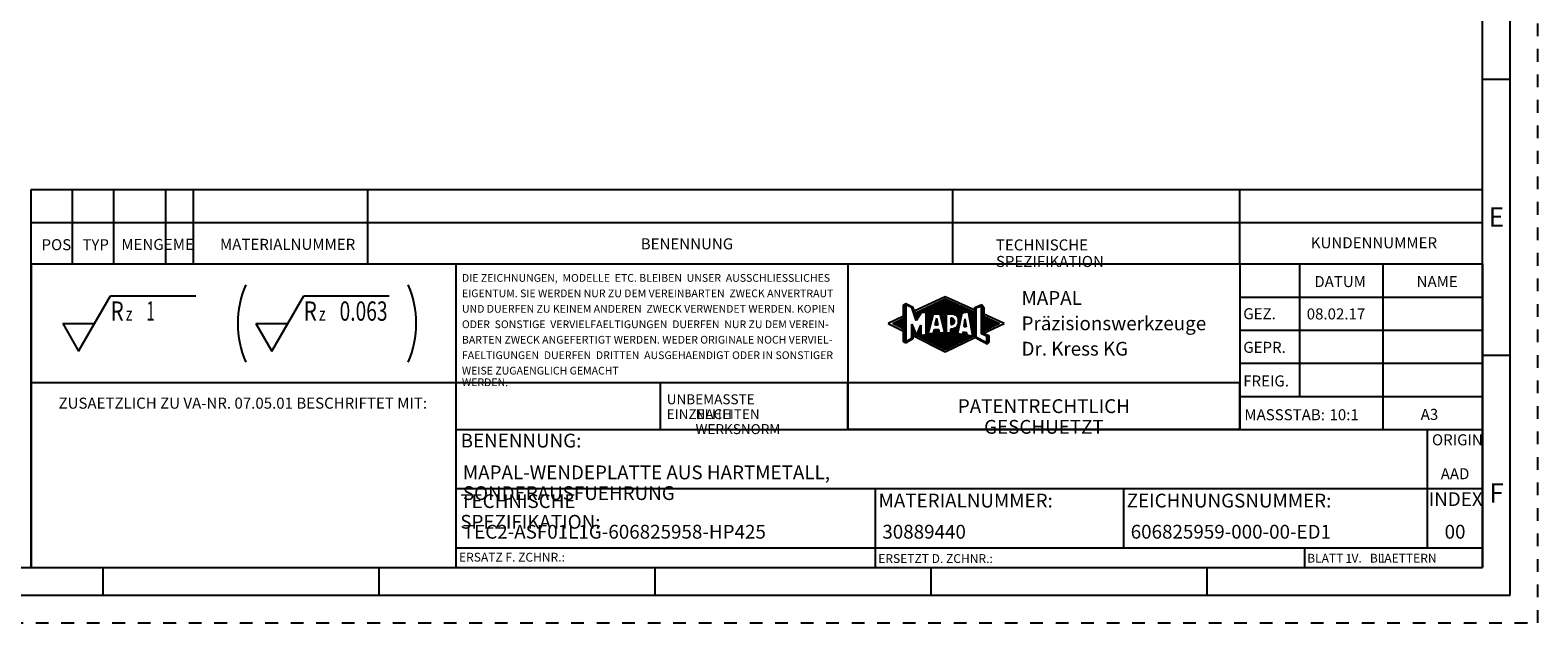
# Model space of a CAD drawing. Units: millimetres. Extents: x 0 to 420, y 0 to 297.
# Drawn here: x 147 to 420, y 0 to 107 of the extents above; entities that cross this region are included whole.
import ezdxf

# ---------------------------------------------------------------- set-up
doc = ezdxf.new("R2010")
doc.units = ezdxf.units.MM
doc.header["$LTSCALE"] = 23.1
doc.linetypes.add('HIDDEN', pattern=[0.2, 0.1, -0.1])
doc.layers.add('606825959-000-00-ED1_CL', color=7, linetype='CONTINUOUS')
doc.layers.add('606825959-000-00-ED1_FORMAT', color=7, linetype='CONTINUOUS')
doc.styles.get("Standard").update_dxf_attribs({"font": 'TXT.SHX', "width": 0.7})
doc.styles.add('TEXTSTYLE_2', font='TXT.SHX', dxfattribs={"width": 0.675})

# ---------------------------------------------------------------- blocks, each defined once
blk = doc.blocks.new('SURFACE_SYMBOLS_BL1', base_point=(184.18, 54.23))
at = {"layer": '606825959-000-00-ED1_CL', "color": 3, "linetype": 'CONTINUOUS'}
for p, q in [((158.49, 54.23), (161.38, 59.23)), ((161.38, 59.23), (176.86, 59.23)), ((193.49, 54.23), (196.38, 59.23)), ((196.38, 59.23), (211.86, 59.23)), ((152.72, 54.23), (155.6, 49.23)), ((152.72, 54.23), (158.49, 54.23)), ((155.6, 49.23), (158.49, 54.23)), ((187.72, 54.23), (190.6, 49.23)), ((187.72, 54.23), (193.49, 54.23)), ((190.6, 49.23), (193.49, 54.23))]:
    blk.add_line(p, q, dxfattribs=at)
at = {"layer": '606825959-000-00-ED1_CL', "color": 7, "linetype": 'CONTINUOUS'}
for centre, start, end in [((202.18, 54.23), 156.7577, 203.2423), ((199.03, 54.23), 336.7577, 23.2423)]:
    blk.add_arc(centre, 17.74, start, end, dxfattribs=at)
at = {"layer": '606825959-000-00-ED1_CL', "color": 2, "linetype": 'CONTINUOUS'}
for s, height, width, p in [('R', 3.5, 0.785714, (161.39, 54.72)), ('1', 3.5, 0.571429, (167.89, 54.72)), ('R', 3.5, 0.785714, (196.39, 54.72)), ('0.063', 3.5, 0.728571, (202.89, 54.72)), ('z ', 2.5, 0.75, (164.14, 54.72)), ('z ', 2.5, 0.75, (199.14, 54.72))]:
    blk.add_text(s, height=height, dxfattribs=dict(at, width=width)).set_placement(p)

msp = doc.modelspace()

# ---------------------------------------------------------------- linework, layer by layer
at = {"layer": '606825959-000-00-ED1_FORMAT', "color": 6, "linetype": 'HIDDEN'}
for p, q in [((420, 0), (420, 297)), ((0, 0), (420, 0))]:
    msp.add_line(p, q, dxfattribs=at)
at = {"layer": '606825959-000-00-ED1_FORMAT', "color": 7, "linetype": 'CONTINUOUS'}
for p, q in [((415, 5), (415, 292)), ((147, 72.5), (410.0004, 72.5)), ((147, 10), (147, 72.5)), ((154.5, 65), (154.5, 72.5)), ((162, 65), (162, 72.5)), ((171.3988, 65), (171.3988, 72.5)), ((176.3988, 65), (176.3988, 72.5)), ((208.0001, 65), (208.0001, 72.5)), ((314.0002, 65), (314.0002, 72.5)), ((366.0003, 65), (366.0003, 72.5)), ((147, 65), (410.0004, 65)), ((224, 10), (224, 65)), ((295, 65), (295, 35)), ((366, 65), (366, 35)), ((376.8994, 40.9547), (376.8994, 65)), ((391.8994, 65), (391.8994, 35)), ((410, 10), (410, 65)), ((410, 58.9547), (366, 58.9547)), ((410, 52.9547), (366, 52.9547)), ((410, 46.9547), (366, 46.9547)), ((366, 43.5), (147, 43.5)), ((261, 43.5), (261, 35)), ((410, 40.9547), (366, 40.9547)), ((224, 35), (410, 35)), ((400, 13.5), (400, 35)), ((410, 24.25), (224, 24.25)), ((300, 10), (300, 24.25)), ((345, 13.5), (345, 24.25)), ((410, 13.5), (224, 13.5)), ((377.7325, 13.5), (377.7325, 10)), ((147, 10), (410, 10)), ((18, 5), (415, 5))]:
    msp.add_line(p, q, dxfattribs=at)
at = {"layer": '606825959-000-00-ED1_FORMAT', "color": 3, "linetype": 'CONTINUOUS'}
for p, q in [((410, 65), (410, 225)), ((410, 98.5), (415, 98.5)), ((147, 65), (147, 78.5)), ((147, 78.5), (410, 78.5)), ((154.5, 65), (154.5, 78.5)), ((162, 65), (162, 78.5)), ((171.3988, 65), (171.3988, 78.5)), ((176.3988, 65), (176.3988, 78.5)), ((208, 65), (208, 78.5)), ((314, 65), (314, 78.5)), ((366, 65), (366, 78.5)), ((410, 65), (410, 78.5)), ((147, 72.5), (410, 72.5)), ((147, 65), (410, 65)), ((147, 65), (410, 65)), ((147, 65), (147, 10)), ((410, 65), (410, 10)), ((410, 48.5), (415, 48.5)), ((366, 43.5), (295, 43.5)), ((295, 35), (295, 43.5)), ((366, 35), (366, 43.5)), ((366, 35), (295, 35)), ((23, 10), (147, 10)), ((147, 10), (410, 10)), ((160, 10), (160, 5)), ((210, 10), (210, 5)), ((260, 10), (260, 5)), ((310, 10), (310, 5)), ((360, 10), (360, 5))]:
    msp.add_line(p, q, dxfattribs=at)
at = {"layer": '606825959-000-00-ED1_FORMAT', "color": 2, "linetype": 'CONTINUOUS'}
for p, q in [((305.0856, 57.6284), (305.4845, 57.8197)), ((305.0856, 55.1631), (305.0856, 57.6284)), ((305.0856, 57.5612), (305.4977, 57.5612)), ((305.0856, 57.4612), (305.4977, 57.4612)), ((305.154, 57.6612), (305.8094, 57.6612)), ((305.3625, 57.7612), (305.6044, 57.7612)), ((305.4845, 57.8197), (306.705, 57.2242)), ((306.5745, 57.1031), (305.4977, 57.6291)), ((305.4977, 57.6291), (305.4977, 50.9232)), ((305.6367, 57.5612), (306.0143, 57.5612)), ((305.8414, 57.4612), (306.2192, 57.4612)), ((312.6105, 59.0612), (306.9737, 56.4309)), ((307.0868, 56.097), (312.613, 58.6757)), ((310.0104, 57.4612), (315.3117, 57.4612)), ((310.2247, 57.5612), (315.0895, 57.5612)), ((310.439, 57.6612), (314.8672, 57.6612)), ((310.6533, 57.7612), (314.645, 57.7612)), ((310.8676, 57.8612), (314.4228, 57.8612)), ((311.0819, 57.9612), (314.2006, 57.9612)), ((311.2962, 58.0612), (313.9784, 58.0612)), ((311.5105, 58.1612), (313.7562, 58.1612)), ((311.7248, 58.2612), (313.534, 58.2612)), ((311.9391, 58.3612), (313.3118, 58.3612)), ((312.1534, 58.4612), (313.0896, 58.4612)), ((312.3677, 58.5612), (312.8674, 58.5612)), ((312.582, 58.6612), (312.6451, 58.6612)), ((317.9768, 56.6462), (312.6105, 59.0612)), ((312.613, 58.6757), (317.9768, 56.2618)), ((317.9768, 57.0949), (319.2546, 57.638)), ((319.2068, 57.4194), (318.1654, 56.9863)), ((318.8387, 57.4612), (319.3751, 57.4612)), ((319.0739, 57.5612), (319.3069, 57.5612)), ((319.2068, 52.3385), (319.2068, 57.4194)), ((319.2546, 57.638), (319.6065, 57.1215)), ((305.0856, 55.5499), (302.3, 54.25)), ((303.1029, 54.238), (305.0856, 55.1631)), ((304.01, 54.6612), (305.4977, 54.6612)), ((304.2243, 54.7612), (305.4977, 54.7612)), ((304.4386, 54.8612), (305.4977, 54.8612)), ((304.6529, 54.9612), (305.4977, 54.9612)), ((304.8672, 55.0612), (305.4977, 55.0612)), ((305.0815, 55.1612), (305.4977, 55.1612)), ((305.0856, 57.3612), (305.4977, 57.3612)), ((305.0856, 57.2612), (305.4977, 57.2612)), ((305.0856, 57.1612), (305.4977, 57.1612)), ((305.0856, 57.0612), (305.4977, 57.0612)), ((305.0856, 56.9612), (305.4977, 56.9612)), ((305.0856, 56.8612), (305.4977, 56.8612)), ((305.0856, 56.7612), (305.4977, 56.7612)), ((305.0856, 56.6612), (305.4977, 56.6612)), ((305.0856, 56.5612), (305.4977, 56.5612)), ((305.0856, 56.4612), (305.4977, 56.4612)), ((305.0856, 56.3612), (305.4977, 56.3612)), ((305.0856, 56.2612), (305.4977, 56.2612)), ((305.0856, 56.1612), (305.4977, 56.1612)), ((305.0856, 56.0612), (305.4977, 56.0612)), ((305.0856, 55.9612), (305.4977, 55.9612)), ((305.0856, 55.8612), (305.4977, 55.8612)), ((305.0856, 55.7612), (305.4977, 55.7612)), ((305.0856, 55.6612), (305.4977, 55.6612)), ((305.0856, 55.5612), (305.4977, 55.5612)), ((305.0856, 55.4612), (305.4977, 55.4612)), ((305.0856, 55.3612), (305.4977, 55.3612)), ((305.0856, 55.2612), (305.4977, 55.2612)), ((306.0461, 57.3612), (306.4241, 57.3612)), ((306.2508, 57.2612), (306.629, 57.2612)), ((306.4555, 57.1612), (306.7263, 57.1612)), ((307.3317, 54.7871), (306.5745, 57.1031)), ((306.5882, 57.0612), (306.7602, 57.0612)), ((306.6209, 56.9612), (306.794, 56.9612)), ((306.6536, 56.8612), (306.8279, 56.8612)), ((306.6863, 56.7612), (306.8618, 56.7612)), ((306.705, 57.2242), (307.0868, 56.097)), ((306.719, 56.6612), (306.8957, 56.6612)), ((306.7517, 56.5612), (306.9296, 56.5612)), ((306.7844, 56.4612), (306.9634, 56.4612)), ((306.8171, 56.3612), (306.9973, 56.3612)), ((306.8498, 56.2612), (307.0312, 56.2612)), ((306.8825, 56.1612), (307.0651, 56.1612)), ((306.9151, 56.0612), (308.1724, 56.0612)), ((306.9478, 55.9612), (308.1064, 55.9612)), ((306.9805, 55.8612), (308.0404, 55.8612)), ((307.0132, 55.7612), (307.9744, 55.7612)), ((307.0459, 55.6612), (307.9085, 55.6612)), ((307.0786, 55.5612), (307.8425, 55.5612)), ((307.1113, 55.4612), (307.7765, 55.4612)), ((307.144, 55.3612), (307.7105, 55.3612)), ((307.1767, 55.2612), (307.6445, 55.2612)), ((307.2094, 55.1612), (307.5785, 55.1612)), ((307.2244, 56.1612), (308.2384, 56.1612)), ((307.2421, 55.0612), (307.5126, 55.0612)), ((307.2748, 54.9612), (307.4466, 54.9612)), ((307.3075, 54.8612), (307.3806, 54.8612)), ((308.3285, 56.2978), (307.3317, 54.7871)), ((307.4387, 56.2612), (308.3044, 56.2612)), ((307.653, 56.3612), (316.7922, 56.3612)), ((307.8673, 56.4612), (317.5338, 56.4612)), ((308.0816, 56.5612), (317.3116, 56.5612)), ((308.2959, 56.6612), (317.0894, 56.6612)), ((309.1516, 56.1288), (308.3285, 56.2978)), ((308.5069, 56.2612), (316.3486, 56.2612)), ((308.5102, 56.7612), (316.8671, 56.7612)), ((308.7245, 56.8612), (316.6449, 56.8612)), ((308.9388, 56.9612), (316.4227, 56.9612)), ((308.9937, 56.1612), (315.905, 56.1612)), ((309.1516, 52.2474), (309.1516, 56.1288)), ((309.1516, 56.0612), (315.6484, 56.0612)), ((309.1516, 55.9612), (310.4523, 55.9612)), ((309.1516, 55.8612), (310.4254, 55.8612)), ((309.1516, 55.7612), (310.3986, 55.7612)), ((309.1516, 55.6612), (310.3718, 55.6612)), ((309.1516, 55.5612), (310.345, 55.5612)), ((309.1516, 55.4612), (310.3181, 55.4612)), ((309.1516, 55.3612), (310.2913, 55.3612)), ((309.1516, 55.2612), (310.2645, 55.2612)), ((309.1516, 55.1612), (310.2377, 55.1612)), ((309.1516, 55.0612), (310.2109, 55.0612)), ((309.1516, 54.9612), (310.184, 54.9612)), ((309.1516, 54.8612), (310.1572, 54.8612)), ((309.1516, 54.7612), (310.1304, 54.7612)), ((309.1516, 54.6612), (310.1036, 54.6612)), ((309.1531, 57.0612), (316.2005, 57.0612)), ((309.3675, 57.1612), (315.9783, 57.1612)), ((310.4555, 55.9734), (309.4726, 52.3089)), ((309.5818, 57.2612), (315.7561, 57.2612)), ((309.7961, 57.3612), (315.5339, 57.3612)), ((310.6006, 55.9535), (310.4555, 55.9734)), ((310.5444, 55.9612), (315.6264, 55.9612)), ((310.888, 55.9259), (310.6006, 55.9535)), ((311.0312, 55.1589), (310.7557, 53.9039)), ((311.1713, 55.9102), (310.888, 55.9259)), ((310.9219, 54.6612), (311.1354, 54.6612)), ((310.9439, 54.7612), (311.1145, 54.7612)), ((310.9658, 54.8612), (311.0935, 54.8612)), ((310.9878, 54.9612), (311.0726, 54.9612)), ((311.0097, 55.0612), (311.0516, 55.0612)), ((311.0312, 55.1589), (311.288, 53.9326)), ((311.7225, 55.8946), (311.1713, 55.9102)), ((311.4497, 55.9014), (311.1713, 55.9102)), ((311.7225, 55.8946), (311.4497, 55.9014)), ((312.5391, 52.5618), (311.7225, 55.8946)), ((311.7306, 55.8612), (312.7688, 55.8612)), ((311.7552, 55.7612), (312.7688, 55.7612)), ((311.7797, 55.6612), (312.7688, 55.6612)), ((311.8042, 55.5612), (312.7688, 55.5612)), ((311.8287, 55.4612), (312.7688, 55.4612)), ((311.8532, 55.3612), (312.7688, 55.3612)), ((311.8777, 55.2612), (312.7688, 55.2612)), ((311.9022, 55.1612), (312.7688, 55.1612)), ((311.9267, 55.0612), (312.7688, 55.0612)), ((311.9512, 54.9612), (312.7688, 54.9612)), ((311.9757, 54.8612), (312.7688, 54.8612)), ((312.0002, 54.7612), (312.7688, 54.7612)), ((312.0247, 54.6612), (312.7688, 54.6612)), ((313.083, 55.9299), (312.7688, 55.9176)), ((312.7688, 55.9176), (312.7688, 52.5591)), ((313.8727, 55.9365), (313.083, 55.9299)), ((313.7515, 55.156), (313.621, 55.1626)), ((313.621, 55.1626), (313.6261, 54.0232)), ((313.621, 55.1612), (313.6486, 55.1612)), ((313.6214, 55.0612), (314.0824, 55.0612)), ((313.6219, 54.9612), (314.1773, 54.9612)), ((313.6223, 54.8612), (314.2224, 54.8612)), ((313.6228, 54.7612), (314.2433, 54.7612)), ((313.6232, 54.6612), (314.2513, 54.6612)), ((313.8717, 55.1409), (313.7515, 55.156)), ((313.9793, 55.1134), (313.8717, 55.1409)), ((314.0345, 55.9112), (313.8727, 55.9365)), ((314.072, 55.0699), (313.9793, 55.1134)), ((314.1824, 55.876), (314.0345, 55.9112)), ((314.1478, 55.0065), (314.072, 55.0699)), ((314.2045, 54.9195), (314.1478, 55.0065)), ((314.3167, 55.8318), (314.1824, 55.876)), ((314.2397, 54.8051), (314.2045, 54.9195)), ((314.2273, 55.8612), (315.6043, 55.8612)), ((314.2397, 54.8051), (314.2515, 54.6597)), ((314.2515, 54.6597), (314.2408, 54.4988)), ((314.438, 55.7792), (314.3167, 55.8318)), ((314.5468, 55.7189), (314.438, 55.7792)), ((314.4704, 55.7612), (315.5823, 55.7612)), ((314.6436, 55.6518), (314.5468, 55.7189)), ((314.63, 55.6612), (315.5602, 55.6612)), ((314.803, 55.4997), (314.6436, 55.6518)), ((314.7385, 55.5612), (315.5382, 55.5612)), ((314.9202, 55.3287), (314.803, 55.4997)), ((314.8294, 55.4612), (315.5161, 55.4612)), ((315.6582, 56.1056), (314.8399, 52.3947)), ((314.8979, 55.3612), (315.494, 55.3612)), ((314.9642, 55.238), (314.9202, 55.3287)), ((314.9529, 55.2612), (315.472, 55.2612)), ((314.9991, 55.1447), (314.9642, 55.238)), ((314.993, 55.1612), (315.4499, 55.1612)), ((315.0438, 54.9535), (314.9991, 55.1447)), ((315.0186, 55.0612), (315.4279, 55.0612)), ((315.042, 54.9612), (315.4058, 54.9612)), ((315.055, 54.8569), (315.0438, 54.9535)), ((315.0545, 54.8612), (315.3838, 54.8612)), ((315.055, 54.6207), (315.055, 54.8569)), ((315.055, 54.7612), (315.3617, 54.7612)), ((315.055, 54.6612), (315.3397, 54.6612)), ((316.8114, 56.3655), (315.6582, 56.1056)), ((316.1996, 55.0578), (316.0044, 53.6635)), ((316.1441, 54.6612), (316.2585, 54.6612)), ((316.1581, 54.7612), (316.2436, 54.7612)), ((316.1721, 54.8612), (316.2288, 54.8612)), ((316.186, 54.9612), (316.2139, 54.9612)), ((316.1996, 55.0578), (316.4131, 53.6217)), ((317.6099, 51.9277), (316.8114, 56.3655)), ((316.8122, 56.3612), (317.756, 56.3612)), ((316.8302, 56.2612), (318.1654, 56.2612)), ((316.8482, 56.1612), (318.1654, 56.1612)), ((316.8661, 56.0612), (318.1654, 56.0612)), ((316.8841, 55.9612), (318.1654, 55.9612)), ((316.9021, 55.8612), (318.1654, 55.8612)), ((316.9201, 55.7612), (318.1654, 55.7612)), ((316.9381, 55.6612), (318.1654, 55.6612)), ((316.9561, 55.5612), (318.1654, 55.5612)), ((316.9741, 55.4612), (318.1654, 55.4612)), ((316.9921, 55.3612), (318.1654, 55.3612)), ((317.0101, 55.2612), (318.1654, 55.2612)), ((317.0281, 55.1612), (318.1654, 55.1612)), ((317.0461, 55.0612), (318.1654, 55.0612)), ((317.0641, 54.9612), (318.1654, 54.9612)), ((317.082, 54.8612), (318.1654, 54.8612)), ((317.1, 54.7612), (318.1654, 54.7612)), ((317.118, 54.6612), (318.1654, 54.6612)), ((317.9768, 56.2618), (317.9768, 57.0949)), ((317.9768, 57.0612), (318.3456, 57.0612)), ((317.9768, 56.9612), (318.1654, 56.9612)), ((317.9768, 56.8612), (318.1654, 56.8612)), ((317.9768, 56.7612), (318.1654, 56.7612)), ((317.9768, 56.6612), (318.1654, 56.6612)), ((317.9768, 56.5612), (318.1654, 56.5612)), ((317.9768, 56.4612), (318.1654, 56.4612)), ((317.9768, 56.3612), (318.1654, 56.3612)), ((318.1329, 57.1612), (318.586, 57.1612)), ((318.1654, 56.9863), (318.1654, 51.7783)), ((318.3682, 57.2612), (318.8265, 57.2612)), ((318.6034, 57.3612), (319.0669, 57.3612)), ((319.2068, 57.3612), (319.4432, 57.3612)), ((319.2068, 57.2612), (319.5113, 57.2612)), ((319.2068, 57.1612), (319.5794, 57.1612)), ((319.2068, 57.0612), (319.6065, 57.0612)), ((319.2068, 56.9612), (319.6065, 56.9612)), ((319.2068, 56.8612), (319.6065, 56.8612)), ((319.2068, 56.7612), (319.6065, 56.7612)), ((319.2068, 56.6612), (319.6065, 56.6612)), ((319.2068, 56.5612), (319.6065, 56.5612)), ((319.2068, 56.4612), (319.6065, 56.4612)), ((319.2068, 56.3612), (319.6065, 56.3612)), ((319.2068, 56.2612), (319.6065, 56.2612)), ((319.2068, 56.1612), (319.6065, 56.1612)), ((319.2068, 56.0612), (319.6065, 56.0612)), ((319.2068, 55.9612), (319.6065, 55.9612)), ((319.2068, 55.8612), (319.6065, 55.8612)), ((319.2068, 55.7612), (319.6065, 55.7612)), ((319.2068, 55.6612), (319.6065, 55.6612)), ((319.2068, 55.5612), (319.6065, 55.5612)), ((319.2068, 55.4612), (319.7558, 55.4612)), ((319.2068, 55.3612), (319.9781, 55.3612)), ((319.2068, 55.2612), (320.2003, 55.2612)), ((319.2068, 55.1612), (320.4225, 55.1612)), ((319.2068, 55.0612), (320.6447, 55.0612)), ((319.2068, 54.9612), (320.8669, 54.9612)), ((319.2068, 54.8612), (321.0891, 54.8612)), ((319.2068, 54.7612), (321.3113, 54.7612)), ((319.2068, 54.6612), (321.5335, 54.6612)), ((319.6065, 57.1215), (319.6065, 55.5284)), ((323.3013, 54.2501), (319.6065, 55.9128)), ((319.6065, 55.5284), (322.474, 54.238)), ((302.3, 54.25), (305.085, 52.8486)), ((305.085, 53.2406), (303.1029, 54.238)), ((303.1527, 54.2612), (305.4977, 54.2612)), ((303.2555, 54.1612), (305.4977, 54.1612)), ((303.367, 54.3612), (305.4977, 54.3612)), ((303.4542, 54.0612), (305.4977, 54.0612)), ((303.5813, 54.4612), (305.4977, 54.4612)), ((303.6529, 53.9612), (305.4977, 53.9612)), ((303.7957, 54.5612), (305.4977, 54.5612)), ((303.8517, 53.8612), (305.4977, 53.8612)), ((304.0504, 53.7612), (305.4977, 53.7612)), ((304.2491, 53.6612), (305.4977, 53.6612)), ((304.4479, 53.5612), (305.4977, 53.5612)), ((304.6466, 53.4612), (305.4977, 53.4612)), ((304.8453, 53.3612), (305.4977, 53.3612)), ((305.0441, 53.2612), (305.4977, 53.2612)), ((305.085, 50.915), (305.085, 53.2406)), ((305.085, 53.1612), (305.4977, 53.1612)), ((305.085, 53.0612), (305.4977, 53.0612)), ((305.085, 52.9612), (305.4977, 52.9612)), ((305.085, 52.8612), (305.4977, 52.8612)), ((305.085, 52.7612), (305.4977, 52.7612)), ((305.085, 52.6612), (305.4977, 52.6612)), ((305.085, 52.5612), (305.4977, 52.5612)), ((305.085, 52.4612), (305.4977, 52.4612)), ((305.085, 52.3612), (305.4977, 52.3612)), ((305.085, 52.2612), (305.4977, 52.2612)), ((305.085, 52.1612), (305.4977, 52.1612)), ((305.085, 52.0612), (305.4977, 52.0612)), ((305.085, 51.9612), (305.4977, 51.9612)), ((306.5877, 54.1095), (307.4123, 52.0724)), ((306.5877, 51.5377), (306.5877, 54.1095)), ((306.5877, 54.0612), (306.6072, 54.0612)), ((306.5877, 53.9612), (306.6477, 53.9612)), ((306.5877, 53.8612), (306.6882, 53.8612)), ((306.5877, 53.7612), (306.7287, 53.7612)), ((306.5877, 53.6612), (306.7691, 53.6612)), ((306.5877, 53.5612), (306.8096, 53.5612)), ((306.5877, 53.4612), (306.8501, 53.4612)), ((306.5877, 53.3612), (306.8906, 53.3612)), ((306.5877, 53.2612), (306.9311, 53.2612)), ((306.5877, 53.1612), (306.9715, 53.1612)), ((306.5877, 53.0612), (307.012, 53.0612)), ((306.5877, 52.9612), (307.0525, 52.9612)), ((306.5877, 52.8612), (307.093, 52.8612)), ((306.5877, 52.7612), (307.1335, 52.7612)), ((306.5877, 52.6612), (307.1739, 52.6612)), ((306.5877, 52.5612), (307.2144, 52.5612)), ((306.5877, 52.4612), (307.2549, 52.4612)), ((306.5877, 52.3612), (306.725, 52.3612)), ((306.5877, 52.2612), (306.7251, 52.2612)), ((306.5877, 52.1612), (306.7253, 52.1612)), ((306.5877, 52.0612), (306.7254, 52.0612)), ((306.5877, 51.9612), (306.7256, 51.9612)), ((307.4123, 52.0724), (306.7249, 52.4154)), ((312.613, 49.4526), (306.7249, 52.4154)), ((306.7249, 52.4154), (306.7263, 51.4182)), ((306.7255, 52.0231), (312.6103, 49.0619)), ((306.8335, 52.3612), (307.2954, 52.3612)), ((307.0339, 52.2612), (307.3359, 52.2612)), ((307.2343, 52.1612), (307.3763, 52.1612)), ((307.4112, 52.0701), (308.1738, 53.9198)), ((307.4123, 52.0724), (308.1738, 53.9198)), ((307.4288, 52.0612), (308.1738, 52.0612)), ((307.4488, 52.1612), (308.1738, 52.1612)), ((307.49, 52.2612), (308.1738, 52.2612)), ((307.5312, 52.3612), (308.1738, 52.3612)), ((307.5724, 52.4612), (308.1738, 52.4612)), ((307.6137, 52.5612), (308.1738, 52.5612)), ((307.6275, 51.9612), (317.4416, 51.9612)), ((307.6549, 52.6612), (308.1738, 52.6612)), ((307.6961, 52.7612), (308.1738, 52.7612)), ((307.7373, 52.8612), (308.1738, 52.8612)), ((307.7786, 52.9612), (308.1738, 52.9612)), ((307.8198, 53.0612), (308.1738, 53.0612)), ((307.861, 53.1612), (308.1738, 53.1612)), ((307.9022, 53.2612), (308.1738, 53.2612)), ((307.9435, 53.3612), (308.1738, 53.3612)), ((307.9847, 53.4612), (308.1738, 53.4612)), ((308.0259, 53.5612), (308.1738, 53.5612)), ((308.0671, 53.6612), (308.1738, 53.6612)), ((308.1084, 53.7612), (308.1738, 53.7612)), ((308.1496, 53.8612), (308.1738, 53.8612)), ((308.1738, 53.9198), (308.1738, 52.0267)), ((308.1738, 52.0267), (309.1516, 52.2474)), ((308.3266, 52.0612), (316.94, 52.0612)), ((308.7698, 52.1612), (316.5106, 52.1612)), ((309.1516, 54.5612), (310.0767, 54.5612)), ((309.1516, 54.4612), (310.0499, 54.4612)), ((309.1516, 54.3612), (310.0231, 54.3612)), ((309.1516, 54.2612), (309.9963, 54.2612)), ((309.1516, 54.1612), (309.9695, 54.1612)), ((309.1516, 54.0612), (309.9426, 54.0612)), ((309.1516, 53.9612), (309.9158, 53.9612)), ((309.1516, 53.8612), (309.889, 53.8612)), ((309.1516, 53.7612), (309.8622, 53.7612)), ((309.1516, 53.6612), (309.8354, 53.6612)), ((309.1516, 53.5612), (309.8085, 53.5612)), ((309.1516, 53.4612), (309.7817, 53.4612)), ((309.1516, 53.3612), (309.7549, 53.3612)), ((309.1516, 53.2612), (309.7281, 53.2612)), ((309.1516, 53.1612), (309.7012, 53.1612)), ((309.1516, 53.0612), (309.6744, 53.0612)), ((309.1516, 52.9612), (309.6476, 52.9612)), ((309.1516, 52.8612), (309.6208, 52.8612)), ((309.1516, 52.7612), (309.594, 52.7612)), ((309.1516, 52.6612), (309.5671, 52.6612)), ((309.1516, 52.5612), (309.5403, 52.5612)), ((309.1516, 52.4612), (309.5135, 52.4612)), ((309.1516, 52.3612), (309.4867, 52.3612)), ((309.1516, 52.2612), (316.5031, 52.2612)), ((309.4726, 52.3089), (309.7481, 52.3576)), ((309.7481, 52.3576), (310.0107, 52.3954)), ((309.7733, 52.3612), (315.1266, 52.3612)), ((310.0107, 52.3954), (310.2677, 52.4243)), ((310.2677, 52.4243), (310.5265, 52.4459)), ((310.5265, 52.4459), (310.6816, 53.1572)), ((310.5299, 52.4612), (314.8546, 52.4612)), ((310.5517, 52.5612), (311.5155, 52.5612)), ((310.5735, 52.6612), (311.4943, 52.6612)), ((310.5953, 52.7612), (311.4732, 52.7612)), ((310.6171, 52.8612), (311.4521, 52.8612)), ((310.6389, 52.9612), (311.4309, 52.9612)), ((310.6607, 53.0612), (311.4098, 53.0612)), ((310.6816, 53.1572), (311.3785, 53.2095)), ((310.7348, 53.1612), (311.3887, 53.1612)), ((311.288, 53.9326), (310.7557, 53.9039)), ((310.7683, 53.9612), (311.282, 53.9612)), ((310.7903, 54.0612), (311.2611, 54.0612)), ((310.8122, 54.1612), (311.2401, 54.1612)), ((310.8342, 54.2612), (311.2192, 54.2612)), ((310.8561, 54.3612), (311.1982, 54.3612)), ((310.8781, 54.4612), (311.1773, 54.4612)), ((310.9, 54.5612), (311.1563, 54.5612)), ((311.3785, 53.2095), (311.5222, 52.5294)), ((311.5222, 52.5294), (311.8168, 52.5504)), ((311.8168, 52.5504), (311.9619, 52.5553)), ((311.9619, 52.5553), (312.3943, 52.5618)), ((311.9619, 52.5553), (312.2502, 52.5602)), ((312.0492, 54.5612), (312.7688, 54.5612)), ((312.0737, 54.4612), (312.7688, 54.4612)), ((312.0982, 54.3612), (312.7688, 54.3612)), ((312.1227, 54.2612), (312.7688, 54.2612)), ((312.1472, 54.1612), (312.7688, 54.1612)), ((312.1717, 54.0612), (312.7688, 54.0612)), ((312.1962, 53.9612), (312.7688, 53.9612)), ((312.2207, 53.8612), (312.7688, 53.8612)), ((312.2452, 53.7612), (312.7688, 53.7612)), ((312.2502, 52.5602), (312.3943, 52.5618)), ((312.2697, 53.6612), (312.7688, 53.6612)), ((312.2942, 53.5612), (312.7688, 53.5612)), ((312.3187, 53.4612), (312.7688, 53.4612)), ((312.3432, 53.3612), (312.7688, 53.3612)), ((312.3547, 52.5612), (312.7688, 52.5612)), ((312.3677, 53.2612), (312.7688, 53.2612)), ((312.3922, 53.1612), (312.7688, 53.1612)), ((312.3943, 52.5618), (312.5391, 52.5618)), ((312.4167, 53.0612), (312.7688, 53.0612)), ((312.4412, 52.9612), (312.7688, 52.9612)), ((312.4657, 52.8612), (312.7688, 52.8612)), ((312.4902, 52.7612), (312.7688, 52.7612)), ((312.5147, 52.6612), (312.7688, 52.6612)), ((317.9768, 52.0552), (312.613, 49.4526)), ((312.7688, 52.5591), (312.9504, 52.5526)), ((312.9504, 52.5526), (313.2565, 52.5334)), ((313.2565, 52.5334), (313.3912, 52.5222)), ((313.2565, 52.5334), (313.6491, 52.5004)), ((313.3912, 52.5222), (313.5204, 52.511)), ((313.5204, 52.511), (313.6491, 52.5004)), ((313.6237, 54.5612), (314.2449, 54.5612)), ((313.6242, 54.4612), (314.2324, 54.4612)), ((313.6246, 54.3612), (314.209, 54.3612)), ((313.6251, 54.2612), (314.1633, 54.2612)), ((313.6255, 54.1612), (314.079, 54.1612)), ((313.626, 54.0612), (313.8936, 54.0612)), ((313.771, 54.0348), (313.6261, 54.0232)), ((313.6479, 53.2465), (313.7761, 53.2488)), ((313.6491, 52.5004), (313.6479, 53.2465)), ((313.648, 53.1612), (315.0089, 53.1612)), ((313.6482, 53.0612), (314.9869, 53.0612)), ((313.6484, 52.9612), (314.9648, 52.9612)), ((313.6485, 52.8612), (314.9428, 52.8612)), ((313.6487, 52.7612), (314.9207, 52.7612)), ((313.6489, 52.6612), (314.8987, 52.6612)), ((313.649, 52.5612), (314.8766, 52.5612)), ((313.897, 54.062), (313.771, 54.0348)), ((313.7761, 53.2488), (314.0151, 53.2749)), ((313.8898, 53.2612), (315.031, 53.2612)), ((314.0041, 54.1067), (313.897, 54.062)), ((314.0922, 54.1708), (314.0041, 54.1067)), ((314.0151, 53.2749), (314.1257, 53.2986)), ((314.1611, 54.2562), (314.0922, 54.1708)), ((314.1257, 53.2986), (314.2304, 53.3293)), ((314.2106, 54.3649), (314.1611, 54.2562)), ((314.2408, 54.4988), (314.2106, 54.3649)), ((314.2304, 53.3293), (314.4218, 53.412)), ((314.3043, 53.3612), (315.053, 53.3612)), ((314.4218, 53.412), (314.5889, 53.5226)), ((314.4962, 53.4612), (315.0751, 53.4612)), ((314.5889, 53.5226), (314.7311, 53.6609)), ((314.6286, 53.5612), (315.0971, 53.5612)), ((314.7311, 53.6609), (314.7929, 53.7404)), ((314.7313, 53.6612), (315.1192, 53.6612)), ((314.7929, 53.7404), (314.8483, 53.8268)), ((314.8062, 53.7612), (315.1412, 53.7612)), ((314.8399, 52.3947), (315.8408, 52.2778)), ((314.8483, 53.8268), (314.8973, 53.9199)), ((314.8664, 53.8612), (315.1633, 53.8612)), ((314.8973, 53.9199), (314.9761, 54.1266)), ((314.913, 53.9612), (315.1853, 53.9612)), ((314.9511, 54.0612), (315.2074, 54.0612)), ((314.9761, 54.1266), (315.0287, 54.3603)), ((314.9839, 54.1612), (315.2294, 54.1612)), ((315.0064, 54.2612), (315.2515, 54.2612)), ((315.0287, 54.3603), (315.055, 54.6207)), ((315.0288, 54.3612), (315.2735, 54.3612)), ((315.0389, 54.4612), (315.2956, 54.4612)), ((315.049, 54.5612), (315.3176, 54.5612)), ((315.8408, 52.2778), (315.9152, 52.6867)), ((315.856, 52.3612), (316.4955, 52.3612)), ((315.8742, 52.4612), (316.488, 52.4612)), ((315.8924, 52.5612), (316.4804, 52.5612)), ((315.9106, 52.6612), (316.0647, 52.6612)), ((315.9152, 52.6867), (316.4782, 52.5909)), ((316.4131, 53.6217), (316.0044, 53.6635)), ((316.0181, 53.7612), (316.3923, 53.7612)), ((316.0266, 53.6612), (316.4072, 53.6612)), ((316.0321, 53.8612), (316.3775, 53.8612)), ((316.0461, 53.9612), (316.3626, 53.9612)), ((316.0601, 54.0612), (316.3477, 54.0612)), ((316.0741, 54.1612), (316.3329, 54.1612)), ((316.0881, 54.2612), (316.318, 54.2612)), ((316.1021, 54.3612), (316.3031, 54.3612)), ((316.1161, 54.4612), (316.2882, 54.4612)), ((316.1301, 54.5612), (316.2734, 54.5612)), ((316.4782, 52.5909), (316.5117, 52.1466)), ((316.5117, 52.1466), (317.6099, 51.9277)), ((317.136, 54.5612), (318.1654, 54.5612)), ((317.154, 54.4612), (318.1654, 54.4612)), ((317.172, 54.3612), (318.1654, 54.3612)), ((317.19, 54.2612), (318.1654, 54.2612)), ((317.208, 54.1612), (318.1654, 54.1612)), ((317.226, 54.0612), (318.1654, 54.0612)), ((317.244, 53.9612), (318.1654, 53.9612)), ((317.262, 53.8612), (318.1654, 53.8612)), ((317.28, 53.7612), (318.1654, 53.7612)), ((317.298, 53.6612), (318.1654, 53.6612)), ((317.3159, 53.5612), (318.1654, 53.5612)), ((317.3339, 53.4612), (318.1654, 53.4612)), ((317.3519, 53.3612), (318.1654, 53.3612)), ((317.3699, 53.2612), (318.1654, 53.2612)), ((317.3879, 53.1612), (318.1654, 53.1612)), ((317.4059, 53.0612), (318.1654, 53.0612)), ((317.4239, 52.9612), (318.1654, 52.9612)), ((317.4419, 52.8612), (318.1654, 52.8612)), ((317.4599, 52.7612), (318.1654, 52.7612)), ((317.4779, 52.6612), (318.1654, 52.6612)), ((317.4959, 52.5612), (318.1654, 52.5612)), ((317.5139, 52.4612), (318.1654, 52.4612)), ((317.5318, 52.3612), (318.1654, 52.3612)), ((317.5498, 52.2612), (318.1654, 52.2612)), ((317.5678, 52.1612), (318.1654, 52.1612)), ((317.5858, 52.0612), (318.1654, 52.0612)), ((317.6038, 51.9612), (317.7831, 51.9612)), ((317.9768, 51.679), (317.9768, 52.0552)), ((317.9768, 51.9612), (318.1654, 51.9612)), ((319.2068, 54.5612), (321.7557, 54.5612)), ((319.2068, 54.4612), (321.978, 54.4612)), ((319.2068, 54.3612), (322.2002, 54.3612)), ((319.2068, 54.2612), (322.4224, 54.2612)), ((319.2068, 54.1612), (322.3158, 54.1612)), ((319.2068, 54.0612), (322.1098, 54.0612)), ((319.2068, 53.9612), (321.9037, 53.9612)), ((319.2068, 53.8612), (321.6976, 53.8612)), ((319.2068, 53.7612), (321.4916, 53.7612)), ((319.2068, 53.6612), (321.2855, 53.6612)), ((319.2068, 53.5612), (321.0794, 53.5612)), ((319.2068, 53.4612), (320.8734, 53.4612)), ((319.2068, 53.3612), (320.6673, 53.3612)), ((319.2068, 53.2612), (320.4612, 53.2612)), ((319.2068, 53.1612), (320.2552, 53.1612)), ((319.2068, 53.0612), (320.0491, 53.0612)), ((319.2068, 52.9612), (319.843, 52.9612)), ((319.2068, 52.8612), (319.637, 52.8612)), ((319.2068, 52.7612), (319.5593, 52.7612)), ((319.2068, 52.6612), (319.5593, 52.6612)), ((319.2068, 52.5612), (319.5593, 52.5612)), ((319.2068, 52.4612), (319.5593, 52.4612)), ((319.2068, 52.3612), (319.8008, 52.3612)), ((320.1384, 51.9501), (319.2068, 52.3385)), ((319.3922, 52.2612), (320.0496, 52.2612)), ((322.474, 54.238), (319.5593, 52.8235)), ((319.5593, 52.8235), (319.5593, 52.4583)), ((319.5593, 52.4583), (320.541, 52.0637)), ((319.5865, 52.4474), (323.3013, 54.2501)), ((319.6321, 52.1612), (320.2983, 52.1612)), ((319.8719, 52.0612), (320.541, 52.0612)), ((320.1118, 51.9612), (320.541, 51.9612)), ((320.1384, 50.7512), (320.1384, 51.9501)), ((320.541, 52.0637), (320.541, 50.825)), ((305.085, 51.8612), (305.4977, 51.8612)), ((305.085, 51.7612), (305.4977, 51.7612)), ((305.085, 51.6612), (305.4977, 51.6612)), ((305.085, 51.5612), (305.4977, 51.5612)), ((305.085, 51.4612), (305.4977, 51.4612)), ((305.085, 51.3612), (305.4977, 51.3612)), ((305.085, 51.2612), (305.4977, 51.2612)), ((305.085, 51.1612), (305.4977, 51.1612)), ((305.085, 51.0612), (305.4977, 51.0612)), ((305.085, 50.9612), (305.4977, 50.9612)), ((305.4914, 50.7037), (305.085, 50.915)), ((305.1885, 50.8612), (305.7636, 50.8612)), ((305.3808, 50.7612), (305.5908, 50.7612)), ((306.7263, 51.4182), (305.4914, 50.7037)), ((305.4977, 50.9232), (306.5877, 51.5377)), ((305.5651, 50.9612), (305.9365, 50.9612)), ((305.7425, 51.0612), (306.1093, 51.0612)), ((305.9199, 51.1612), (306.2821, 51.1612)), ((306.0973, 51.2612), (306.455, 51.2612)), ((306.2746, 51.3612), (306.6278, 51.3612)), ((306.452, 51.4612), (306.7262, 51.4612)), ((306.5877, 51.8612), (306.7257, 51.8612)), ((306.5877, 51.7612), (306.7258, 51.7612)), ((306.5877, 51.6612), (306.726, 51.6612)), ((306.5877, 51.5612), (306.7261, 51.5612)), ((307.8263, 51.8612), (317.577, 51.8612)), ((308.025, 51.7612), (317.3709, 51.7612)), ((308.2237, 51.6612), (317.1648, 51.6612)), ((308.4225, 51.5612), (316.9587, 51.5612)), ((308.6212, 51.4612), (316.7526, 51.4612)), ((308.8199, 51.3612), (316.5465, 51.3612)), ((309.0186, 51.2612), (316.3404, 51.2612)), ((309.2174, 51.1612), (316.1343, 51.1612)), ((309.4161, 51.0612), (315.9282, 51.0612)), ((309.6148, 50.9612), (315.7222, 50.9612)), ((309.8136, 50.8612), (315.5161, 50.8612)), ((310.0123, 50.7612), (315.31, 50.7612)), ((310.211, 50.6612), (315.1039, 50.6612)), ((310.4098, 50.5612), (314.8978, 50.5612)), ((310.6085, 50.4612), (314.6917, 50.4612)), ((310.8072, 50.3612), (314.4856, 50.3612)), ((311.0059, 50.2612), (314.2795, 50.2612)), ((311.2047, 50.1612), (314.0734, 50.1612)), ((311.4034, 50.0612), (313.8673, 50.0612)), ((311.6021, 49.9612), (313.6613, 49.9612)), ((311.8009, 49.8612), (313.4552, 49.8612)), ((311.9996, 49.7612), (313.2491, 49.7612)), ((312.1983, 49.6612), (313.043, 49.6612)), ((312.3971, 49.5612), (312.8369, 49.5612)), ((312.5958, 49.4612), (312.6308, 49.4612)), ((312.6103, 49.0619), (317.9895, 51.6723)), ((317.9768, 51.8612), (318.1654, 51.8612)), ((317.9768, 51.7612), (318.1983, 51.7612)), ((320.1638, 50.5303), (317.9768, 51.679)), ((318.0107, 51.6612), (318.3904, 51.6612)), ((318.1654, 51.7783), (320.1384, 50.7512)), ((318.2011, 51.5612), (318.5824, 51.5612)), ((318.3915, 51.4612), (318.7745, 51.4612)), ((318.5818, 51.3612), (318.9666, 51.3612)), ((318.7722, 51.2612), (319.1587, 51.2612)), ((318.9626, 51.1612), (319.3508, 51.1612)), ((319.153, 51.0612), (319.5428, 51.0612)), ((319.3434, 50.9612), (319.7349, 50.9612)), ((319.5338, 50.8612), (319.927, 50.8612)), ((319.7242, 50.7612), (320.1191, 50.7612)), ((319.9146, 50.6612), (320.3313, 50.6612)), ((320.105, 50.5612), (320.2033, 50.5612)), ((320.1384, 51.8612), (320.541, 51.8612)), ((320.1384, 51.7612), (320.541, 51.7612)), ((320.1384, 51.6612), (320.541, 51.6612)), ((320.1384, 51.5612), (320.541, 51.5612)), ((320.1384, 51.4612), (320.541, 51.4612)), ((320.1384, 51.3612), (320.541, 51.3612)), ((320.1384, 51.2612), (320.541, 51.2612)), ((320.1384, 51.1612), (320.541, 51.1612)), ((320.1384, 51.0612), (320.541, 51.0612)), ((320.1384, 50.9612), (320.541, 50.9612)), ((320.1384, 50.8612), (320.541, 50.8612)), ((320.1384, 50.7612), (320.4593, 50.7612)), ((320.541, 50.825), (320.1638, 50.5303))]:
    msp.add_line(p, q, dxfattribs=at)

# ---------------------------------------------------------------- block references
at = {"layer": '606825959-000-00-ED1_CL', "color": 3, "linetype": 'CONTINUOUS'}
msp.add_blockref('SURFACE_SYMBOLS_BL1', (184.1779, 54.2279), dxfattribs=at)

# ---------------------------------------------------------------- texts
at = {"layer": '606825959-000-00-ED1_FORMAT', "color": 90, "linetype": 'CONTINUOUS', "char_height": 3.5, "width": 2.5, "attachment_point": 2, "line_spacing_factor": 0.9, "style": 'TEXTSTYLE_2'}
for s, insert in [('E', (412.5, 75.25)), ('F', (412.5, 25.25))]:
    msp.add_mtext(s, dxfattribs=dict(at, insert=insert))
at = {"layer": '606825959-000-00-ED1_FORMAT', "color": 2, "linetype": 'CONTINUOUS', "line_spacing_factor": 0.9}
for s, insert, char_height, width, attachment_point in [('POS', (148.8803, 69.4939), 2, 4.714293, 1), ('TYP', (156.28, 69.4939), 2, 5.000007, 1), ('MENGE', (163.3397, 69.5422), 2, 7.714297, 1), ('ME', (172.6578, 69.5585), 2, 3.142862, 1), ('MATERIALNUMMER', (181.2152, 69.5585), 2.000003, 22.000033, 1), ('BENENNUNG', (257.451, 69.6478), 2, 13.857164, 1), ('TECHNISCHE SPEZIFIKATION', (321.8095, 69.4559), 2.000003, 36.619102, 1), ('KUNDENNUMMER', (378.8638, 69.8396), 2.000003, 19.095267, 1), ('DIE ZEICHNUNGEN,  MODELLE  ETC. BLEIBEN  UNSER  AUSSCHLIESSLICHES', (225.0528, 63.1773), 1.4, 68.70001, 1), ('EIGENTUM. SIE WERDEN NUR ZU DEM VEREINBARTEN  ZWECK ANVERTRAUT', (225.0528, 60.3773), 1.4, 69.233343, 1), ('MAPAL', (326.45, 60.1001), 2.5, 10.47619, 1), ('DATUM', (379.4985, 62.8149), 2, 8.523811, 1), ('NAME', (398.0389, 62.8149), 2, 6.428572, 1), ('UND DUERFEN ZU KEINEM ANDEREN  ZWECK VERWENDET WERDEN. KOPIEN', (225.0528, 57.5773), 1.4, 68.666676, 1), ('ODER  SONSTIGE  VERVIELFAELTIGUNGEN  DUERFEN  NUR ZU DEM VEREIN-', (225.0528, 54.7773), 1.4, 68.90001, 1), ('Präzisionswerkzeuge', (326.45, 55.5001), 2.5, 33.952381, 1), ('GEZ.', (366.6249, 56.9912), 2, 5.714287, 1), ('08.02.17', (378.1225, 56.9547), 2, 11.285714, 1), ('BARTEN ZWECK ANGEFERTIGT WERDEN. WEDER ORIGINALE NOCH VERVIEL-', (225.0528, 51.9773), 1.4, 69.00001, 1), ('FAELTIGUNGEN  DUERFEN  DRITTEN  AUSGEHAENDIGT ODER IN SONSTIGER', (225.0528, 49.1773), 1.4, 68.466676, 1), ('Dr. Kress KG', (326.45, 50.9001), 2.5, 22.559524, 1), ('GEPR.', (366.6249, 50.9032), 2, 7.285714, 1), ('WEISE ZUGAENGLICH GEMACHT WERDEN.', (225.0528, 46.3773), 1.4, 37.100005, 1), ('FREIG.', (366.6249, 44.8151), 2, 8.428571, 1), ('UNBEMASSTE EINZELHEITEN', (262.1544, 41.3918), 1.8, 31.500004, 1), ('ZUSAETZLICH ZU VA-NR. 07.05.01 BESCHRIFTET MIT:', (185.349, 40.7911), 2, 70.571429, 2), ('NACH WERKSNORM', (267.3829, 38.6918), 1.8, 21.04286, 1), ('PATENTRECHTLICH GESCHUETZT', (330.5, 40.5), 2.5, 51.071429, 2), ('MASSSTAB: ', (366.8255, 38.6922), 2, 15.428574, 1), ('10:1', (382.254, 38.6922), 2, 4.571429, 1), ('A3', (398.7751, 38.7557), 2, 3.142857, 1), ('BENENNUNG:', (224.8199, 34.2602), 2.5, 18.214286, 1), ('ORIGIN', (400.817, 34.1524), 2, 8.857143, 1), ('AAD', (405, 28), 2, 5.238095, 2), ('TECHNISCHE SPEZIFIKATION:', (224.7601, 23.3), 2.5, 46.666667, 1), ('MATERIALNUMMER:', (300.5449, 23.3921), 2.5, 28.392857, 1), ('ZEICHNUNGSNUMMER:', (345.5006, 23.3921), 2.5, 32.083333, 1), ('INDEX', (400.2256, 23.6649), 2.5, 9.761905, 1), ('00', (405, 17.75), 2.5, 3.928571, 2), ('ERSATZ F. ZCHNR.:', (224.5262, 12.6904), 1.6, 20.076193, 1), ('ERSETZT D. ZCHNR.:', (300.489, 12.4415), 1.6, 21.523813, 1), ('BLATT   V.   BLAETTERN', (378.2048, 12.5097), 1.6, 27.390476, 1), ('1', (385.1372, 12.4642), 1.6, 0.914286, 1), ('1', (391.2748, 12.5141), 1.6, 0.914286, 1)]:
    msp.add_mtext(s, dxfattribs=dict(at, insert=insert, char_height=char_height, width=width, attachment_point=attachment_point))
at = {"layer": '606825959-000-00-ED1_FORMAT', "color": 7, "linetype": 'CONTINUOUS', "char_height": 2.5, "attachment_point": 1, "line_spacing_factor": 0.9}
for s, insert, width in [('MAPAL-WENDEPLATTE AUS HARTMETALL, SONDERAUSFUEHRUNG', (225.225, 28.5), 101.130952), ('TEC2-ASF01L1G-606825958-HP425', (225.225, 17.75), 54.583333), ('30889440', (301.225, 17.75), 15.535714), ('606825959-000-00-ED1', (346.225, 17.75), 37.97619)]:
    msp.add_mtext(s, dxfattribs=dict(at, insert=insert, width=width))

doc.saveas('drawing.dxf')
